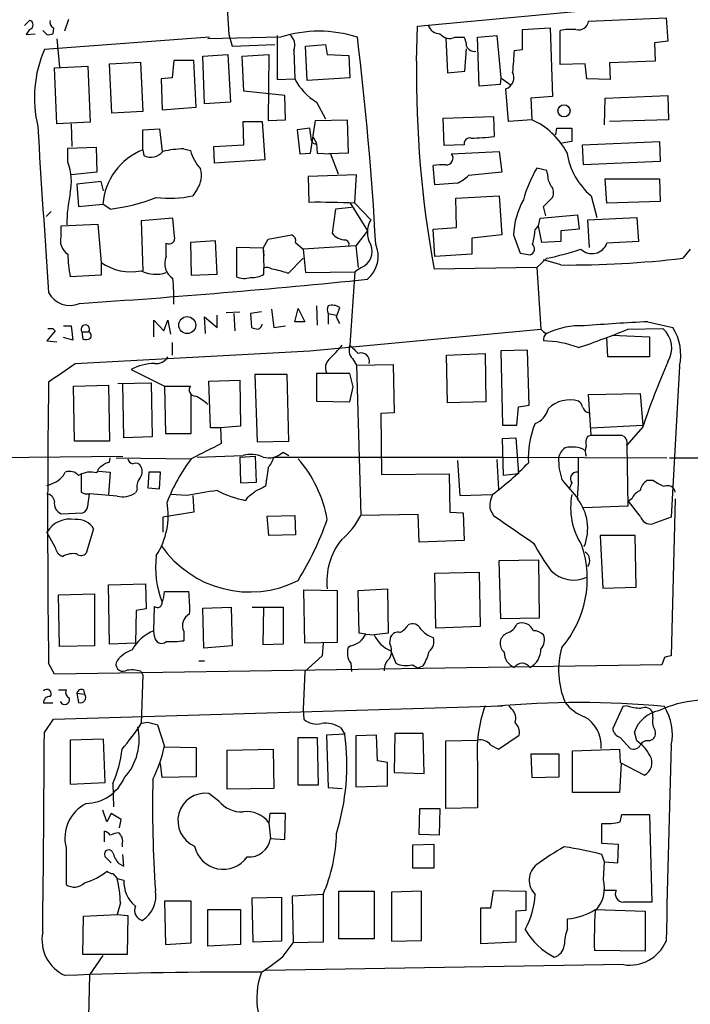
# Model space of a CAD drawing. Extents: x 13 to 1045, y 11 to 909.
# Drawn here: x 301 to 369, y 561 to 661 of the extents above; entities that cross this region are included whole.
import ezdxf

# ---------------------------------------------------------------- set-up
doc = ezdxf.new("R2010")
doc.units = 0
doc.header["$MEASUREMENT"] = 0
doc.layers.add('MAIN', color=5, linetype='CONTINUOUS')

msp = doc.modelspace()

# ---------------------------------------------------------------- linework, layer by layer
at = {"layer": 'MAIN'}
for p, q in [((321.7333, 663.5327), (321.9873, 659.7227)), ((341.122, 660.5693), (367.6227, 663.0247)), ((301.244, 660.654), (301.752, 661.162)), ((305.7313, 661.2467), (305.308, 660.0613)), ((358.4787, 661.0773), (366.3527, 661.416)), ((366.3527, 661.416), (366.522, 659.0453)), ((301.752, 660.2307), (301.4133, 659.7227)), ((303.53, 659.7227), (303.1067, 660.146)), ((304.2073, 660.4), (304.1227, 659.8073)), ((341.0373, 657.0133), (341.122, 660.5693)), ((351.79, 660.2307), (354.584, 660.4)), ((351.79, 658.1987), (351.79, 660.2307)), ((354.584, 660.4), (354.838, 653.4573)), ((355.6, 656.6747), (355.6, 660.146)), ((301.4133, 659.7227), (302.3447, 659.8073)), ((320.04, 659.4687), (303.276, 658.1987)), ((304.546, 659.2993), (304.8, 656.4207)), ((327.2367, 659.4687), (319.8707, 659.2993)), ((321.9873, 659.7227), (322.326, 658.5373)), ((326.898, 659.638), (326.898, 655.1507)), ((344.0007, 659.384), (344.17, 655.828)), ((344.932, 659.4687), (345.8633, 659.4687)), ((347.218, 659.4687), (349.1653, 659.638)), ((347.3873, 654.4733), (347.218, 659.4687)), ((349.1653, 659.638), (349.5887, 655.32)), ((366.522, 659.0453), (365.1673, 658.876)), ((322.326, 658.5373), (326.644, 658.7067)), ((328.5913, 658.114), (328.676, 655.2353)), ((329.7767, 658.5373), (331.8087, 658.7067)), ((329.946, 655.066), (329.7767, 658.5373)), ((331.8087, 658.7067), (331.978, 657.6907)), ((345.948, 655.9973), (346.1173, 658.2833)), ((350.9433, 658.114), (351.79, 658.1987)), ((365.1673, 658.876), (365.252, 657.0133)), ((316.3993, 657.098), (316.23, 655.32)), ((318.4313, 657.098), (316.3993, 657.098)), ((318.6853, 652.3567), (318.4313, 657.098)), ((319.3627, 657.5213), (321.9027, 657.6907)), ((319.532, 652.6953), (319.3627, 657.5213)), ((321.9027, 657.6907), (322.1567, 652.8647)), ((323.342, 657.5213), (326.0513, 657.6907)), ((323.5113, 653.9653), (323.342, 657.5213)), ((326.0513, 657.6907), (325.9667, 651.002)), ((331.978, 657.6907), (334.1793, 657.606)), ((334.1793, 657.606), (334.264, 655.32)), ((365.252, 657.0133), (360.5953, 656.844)), ((304.292, 656.336), (307.6787, 656.5053)), ((304.546, 650.6633), (304.292, 656.336)), ((307.6787, 656.5053), (307.9327, 650.8327)), ((309.88, 656.7593), (313.0127, 656.9287)), ((310.134, 651.764), (309.88, 656.7593)), ((313.0127, 656.9287), (313.2667, 651.9333)), ((344.17, 655.828), (345.948, 655.9973)), ((358.14, 656.7593), (355.6, 656.6747)), ((358.3093, 655.2353), (358.14, 656.7593)), ((360.5953, 656.844), (360.68, 655.1507)), ((316.23, 655.32), (315.1293, 655.2353)), ((315.1293, 655.2353), (315.214, 652.1027)), ((326.898, 655.1507), (328.676, 655.2353)), ((334.264, 655.32), (329.946, 655.066)), ((349.5887, 655.32), (349.504, 654.6427)), ((349.5887, 655.32), (350.52, 654.6427)), ((360.68, 655.1507), (358.3093, 655.2353)), ((349.504, 654.6427), (347.3873, 654.4733)), ((350.3507, 650.9173), (350.0967, 654.2193)), ((327.66, 653.542), (323.5113, 653.9653)), ((327.7447, 651.0867), (327.66, 653.542)), ((354.838, 653.4573), (352.6367, 653.288)), ((352.6367, 653.288), (352.7213, 651.0867)), ((360.0873, 650.5787), (360.172, 653.288)), ((360.172, 653.288), (366.522, 653.542)), ((366.522, 653.542), (366.6067, 651.0867)), ((315.214, 652.1027), (318.6853, 652.3567)), ((322.1567, 652.8647), (319.532, 652.6953)), ((330.8773, 652.8647), (331.8087, 651.1713)), ((313.2667, 651.9333), (310.134, 651.764)), ((325.9667, 651.002), (327.7447, 651.0867)), ((330.7927, 651.002), (334.01, 651.0867)), ((334.01, 651.0867), (334.0947, 647.7)), ((343.7467, 651.256), (348.8267, 651.4253)), ((343.8313, 648.462), (343.7467, 651.256)), ((348.8267, 651.4253), (348.9113, 649.3933)), ((352.7213, 651.0867), (350.3507, 650.9173)), ((366.6067, 651.0867), (360.5953, 650.9173)), ((307.9327, 650.8327), (304.546, 650.6633)), ((305.9853, 650.6633), (306.07, 648.3773)), ((313.2667, 650.0707), (314.96, 650.1553)), ((313.2667, 648.0387), (313.2667, 650.0707)), ((314.96, 650.1553), (315.214, 647.8693)), ((323.5113, 648.5467), (323.4267, 650.9173)), ((323.4267, 650.9173), (325.374, 650.9173)), ((325.374, 650.9173), (325.628, 647.0227)), ((330.2, 650.24), (328.93, 650.0707)), ((328.93, 650.0707), (329.184, 647.6153)), ((330.3693, 648.97), (330.2, 650.24)), ((330.2847, 647.7), (330.7927, 651.002)), ((355.1767, 649.5627), (355.2613, 650.24)), ((355.2613, 650.24), (356.7853, 650.24)), ((356.7853, 650.24), (356.7853, 648.8853)), ((330.5387, 649.3087), (330.8773, 648.716)), ((305.6467, 648.208), (308.5253, 648.2927)), ((305.6467, 646.7687), (305.6467, 648.208)), ((308.5253, 648.2927), (308.61, 645.7527)), ((313.2667, 648.0387), (313.3513, 647.446)), ((317.4153, 648.1233), (318.0927, 647.954)), ((320.4633, 648.3773), (323.5113, 648.5467)), ((320.548, 646.684), (320.4633, 648.3773)), ((330.8773, 648.6313), (330.962, 647.7)), ((345.8633, 648.5467), (343.8313, 648.462)), ((356.7853, 648.8853), (355.7693, 648.716)), ((357.886, 648.5467), (365.6753, 648.8853)), ((357.9707, 646.5147), (357.886, 648.5467)), ((365.6753, 648.8853), (365.76, 646.8533)), ((325.628, 647.0227), (320.548, 646.684)), ((329.184, 647.6153), (330.2847, 647.7)), ((330.962, 647.7), (332.3167, 647.6153)), ((334.0947, 647.7), (332.1473, 647.6153)), ((332.3167, 647.6153), (333.0787, 645.5833)), ((344.5933, 647.6153), (349.4193, 647.8693)), ((349.4193, 647.8693), (349.6733, 645.7527)), ((342.9, 644.4827), (342.7307, 646.43)), ((354.2453, 645.922), (353.2293, 646.176)), ((365.76, 646.8533), (357.9707, 646.5147)), ((308.61, 645.7527), (305.9853, 645.4987)), ((334.9413, 645.4987), (330.0307, 645.3293)), ((330.0307, 645.3293), (330.1153, 642.7047)), ((334.772, 642.7047), (334.9413, 645.4987)), ((349.6733, 645.7527), (346.2867, 645.414)), ((354.33, 645.5833), (354.2453, 645.922)), ((360.3413, 642.62), (360.172, 645.0753)), ((360.172, 645.0753), (365.6753, 645.0753)), ((365.6753, 645.0753), (365.76, 642.7893)), ((309.0333, 644.8213), (306.578, 644.5673)), ((306.578, 644.5673), (306.7473, 642.2813)), ((309.2873, 643.89), (309.0333, 644.8213)), ((318.77, 644.0593), (318.3467, 643.382)), ((345.186, 644.652), (342.9, 644.4827)), ((345.0167, 643.128), (349.4193, 643.382)), ((345.1013, 640.1647), (345.0167, 643.128)), ((349.4193, 643.382), (349.6733, 639.4027)), ((353.9067, 642.2813), (354.838, 643.2127)), ((358.7327, 643.382), (359.3253, 641.1807)), ((306.7473, 642.2813), (309.2027, 642.5353)), ((309.9647, 642.0273), (309.2027, 642.5353)), ((332.8247, 642.0273), (332.486, 639.572)), ((334.4333, 642.1967), (332.8247, 642.0273)), ((334.264, 642.7047), (336.042, 639.826)), ((334.772, 642.62), (336.3807, 640.9267)), ((354.1607, 641.35), (353.9067, 642.2813)), ((365.76, 642.7893), (360.3413, 642.62)), ((303.4453, 641.2653), (303.9533, 641.7733)), ((316.3147, 641.096), (313.0973, 640.842)), ((316.484, 639.2333), (316.3147, 641.096)), ((353.3987, 640.334), (353.568, 641.096)), ((353.568, 641.096), (357.378, 641.4347)), ((357.378, 641.4347), (357.5473, 639.9953)), ((358.394, 640.9267), (363.3893, 641.1807)), ((363.3893, 641.1807), (363.5587, 638.7253)), ((304.9693, 640.334), (308.6947, 640.5033)), ((304.9693, 639.318), (304.9693, 640.334)), ((308.6947, 640.5033), (309.0333, 636.6087)), ((313.0973, 640.842), (313.2667, 635.762)), ((342.7307, 639.9953), (345.1013, 640.1647)), ((353.06, 639.9107), (353.3987, 640.334)), ((353.7373, 638.6407), (353.3987, 640.334)), ((358.5633, 638.1327), (358.394, 640.9267)), ((325.9667, 638.9793), (328.3373, 639.4027)), ((336.042, 639.826), (334.8567, 638.302)), ((342.9, 637.2013), (342.7307, 639.9953)), ((349.6733, 639.4027), (346.6253, 639.064)), ((346.6253, 639.064), (346.6253, 637.4553)), ((350.8587, 639.4027), (351.536, 637.54)), ((357.5473, 639.9953), (355.6847, 639.826)), ((355.6847, 639.826), (355.6847, 638.7253)), ((315.6373, 637.2013), (315.6373, 638.556)), ((320.6327, 638.81), (318.0927, 638.6407)), ((318.0927, 638.6407), (318.1773, 635.3387)), ((320.802, 635.4233), (320.6327, 638.81)), ((325.4587, 638.048), (322.7493, 638.1327)), ((322.7493, 638.1327), (322.7493, 635.1693)), ((325.4587, 638.048), (325.9667, 638.9793)), ((325.4587, 638.048), (325.5433, 637.286)), ((325.4587, 638.048), (325.5433, 636.016)), ((328.7607, 638.6407), (329.5227, 637.9633)), ((334.8567, 638.302), (329.5227, 637.9633)), ((334.8567, 638.302), (335.1107, 636.1007)), ((355.6847, 638.7253), (353.7373, 638.6407)), ((363.5587, 638.7253), (360.3413, 638.556)), ((329.5227, 637.032), (327.9987, 635.508)), ((329.5227, 637.9633), (329.7767, 635.5927)), ((346.6253, 637.4553), (342.9, 637.2013)), ((351.536, 637.54), (352.552, 637.3707)), ((354.2453, 637.032), (353.2293, 636.1007)), ((368.808, 637.9633), (368.046, 637.032)), ((309.0333, 636.6087), (309.0333, 635.3387)), ((335.4493, 636.1007), (334.772, 635.6773)), ((353.2293, 636.1007), (342.8153, 635.9313)), ((353.2293, 636.1007), (353.6527, 629.8353)), ((355.6847, 636.3547), (353.9067, 636.8627)), ((309.0333, 635.3387), (305.9007, 635.1693)), ((318.1773, 635.3387), (320.802, 635.4233)), ((325.5433, 635.4233), (325.5433, 636.016)), ((329.7767, 635.5927), (334.772, 635.6773)), ((334.772, 635.6773), (334.264, 628.2267)), ((330.8773, 632.206), (330.962, 630.2587)), ((332.9093, 631.1053), (333.248, 632.0367)), ((319.6167, 629.412), (319.532, 631.1053)), ((319.532, 631.1053), (320.802, 630.0047)), ((320.802, 630.0047), (320.802, 631.2747)), ((321.7333, 631.5287), (323.088, 631.6133)), ((322.4953, 631.444), (322.58, 629.666)), ((325.2893, 631.6133), (324.1887, 631.444)), ((324.1887, 631.444), (324.2733, 630.0047)), ((326.3053, 631.8673), (326.5593, 630.0047)), ((328.676, 630.5973), (329.0147, 631.952)), ((329.0147, 631.952), (329.692, 630.5973)), ((332.0627, 631.444), (332.0627, 630.3433)), ((332.0627, 631.444), (332.9093, 631.2747)), ((305.2233, 630.174), (305.9853, 630.174)), ((305.9853, 630.174), (306.1547, 628.7347)), ((314.3673, 629.0733), (314.3673, 630.7667)), ((314.3673, 630.7667), (315.3833, 629.666)), ((315.3833, 629.666), (315.8067, 630.7667)), ((315.8067, 630.7667), (316.0607, 629.3273)), ((326.5593, 630.0047), (327.7447, 630.174)), ((329.692, 630.5973), (328.676, 630.5973)), ((364.49, 630.5973), (367.03, 630.0047)), ((304.3767, 629.666), (303.53, 628.65)), ((304.1227, 629.92), (304.3767, 629.666)), ((307.086, 629.5813), (307.1707, 628.8193)), ((307.086, 629.5813), (307.7633, 629.5813)), ((330.2, 627.634), (353.6527, 629.8353)), ((360.8493, 629.2427), (364.6593, 629.0733)), ((362.458, 629.8353), (366.014, 629.92)), ((364.6593, 629.0733), (364.6593, 627.0413)), ((303.53, 628.65), (304.546, 628.5653)), ((306.1547, 628.7347), (305.2233, 628.9887)), ((316.23, 628.4807), (316.23, 627.2107)), ((360.426, 627.0413), (360.3413, 628.9887)), ((306.4087, 626.364), (330.2, 627.634)), ((344.0853, 627.2107), (347.98, 627.38)), ((344.17, 622.3847), (344.0853, 627.2107)), ((347.98, 627.38), (348.0647, 622.4693)), ((352.298, 627.7187), (349.5887, 627.634)), ((349.5887, 627.634), (349.758, 620.0987)), ((352.4673, 622.1307), (352.298, 627.7187)), ((364.6593, 627.0413), (360.426, 627.0413)), ((334.518, 626.872), (334.9413, 626.1947)), ((334.9413, 626.1947), (338.6667, 626.2793)), ((334.9413, 626.1947), (335.3647, 610.9547)), ((338.6667, 626.2793), (338.7513, 621.3687)), ((367.7073, 626.11), (366.8607, 610.7853)), ((312.0813, 625.7713), (315.468, 624.078)), ((327.914, 625.2633), (324.612, 625.2633)), ((324.612, 625.2633), (324.866, 618.4053)), ((328.0833, 618.49), (327.914, 625.2633)), ((334.264, 625.348), (330.8773, 625.348)), ((330.8773, 625.348), (330.8773, 622.554)), ((334.6027, 623.9933), (334.264, 625.348)), ((306.2393, 624.078), (309.7953, 624.1627)), ((306.324, 618.49), (306.2393, 624.078)), ((309.7953, 624.1627), (309.88, 618.49)), ((310.7267, 624.332), (314.1133, 624.4167)), ((311.3193, 618.8287), (311.2347, 624.332)), ((314.1133, 624.4167), (314.198, 618.9133)), ((315.468, 624.078), (318.0927, 624.078)), ((315.468, 624.078), (315.5527, 619.252)), ((319.9553, 624.586), (323.088, 624.6707)), ((320.1247, 619.8447), (319.9553, 624.586)), ((323.088, 624.6707), (323.1727, 620.014)), ((318.1773, 619.252), (318.1773, 623.1467)), ((334.264, 622.4693), (334.6027, 623.9933)), ((358.4787, 623.2313), (363.728, 623.316)), ((358.7327, 619.0827), (358.4787, 623.2313)), ((363.728, 623.316), (363.982, 620.0987)), ((330.8773, 622.554), (334.264, 622.4693)), ((348.0647, 622.4693), (344.17, 622.3847)), ((351.3667, 621.9613), (352.4673, 622.1307)), ((338.7513, 621.3687), (337.3967, 621.284)), ((337.3967, 621.284), (337.4813, 615.1033)), ((351.1973, 620.0987), (351.3667, 621.9613)), ((349.758, 620.0987), (351.1973, 620.0987)), ((358.7327, 619.8447), (363.982, 620.0987)), ((315.5527, 619.252), (318.1773, 619.252)), ((321.1407, 619.8447), (320.1247, 619.8447)), ((323.1727, 620.014), (321.1407, 619.8447)), ((321.1407, 619.8447), (321.2253, 618.236)), ((358.394, 618.998), (358.7327, 619.0827)), ((363.982, 619.9293), (362.3733, 618.0667)), ((309.88, 618.49), (306.324, 618.49)), ((314.198, 618.9133), (311.3193, 618.8287)), ((324.866, 618.4053), (328.0833, 618.49)), ((349.758, 618.744), (351.1127, 618.8287)), ((349.8427, 615.0187), (349.758, 618.744)), ((351.1127, 618.8287), (351.3667, 615.188)), ((362.3733, 618.0667), (362.458, 611.886)), ((327.4907, 617.3893), (328.0833, 617.0507)), ((293.37, 616.7967), (311.2347, 616.966)), ((309.88, 616.3733), (309.9647, 616.7967)), ((310.5573, 616.7967), (318.0927, 616.712)), ((318.77, 616.8813), (323.4267, 617.0507)), ((323.088, 616.8813), (324.6967, 616.966)), ((323.088, 616.8813), (323.1727, 614.2567)), ((324.7813, 614.3413), (324.6967, 616.966)), ((326.5593, 616.8813), (349.758, 616.8813)), ((345.186, 616.5427), (345.44, 612.9867)), ((349.1653, 616.6273), (349.3347, 613.5793)), ((349.758, 616.8813), (366.4373, 616.7967)), ((366.6913, 616.7967), (604.52, 616.6273)), ((305.2233, 615.0187), (305.3927, 615.3573)), ((308.7793, 615.442), (309.9647, 615.3573)), ((309.9647, 615.3573), (309.7953, 613.0713)), ((313.8593, 615.3573), (313.7747, 613.7487)), ((315.0447, 615.3573), (313.8593, 615.3573)), ((314.96, 613.664), (315.0447, 615.3573)), ((325.9667, 615.7807), (325.7127, 613.918)), ((337.4813, 615.1033), (344.3393, 615.188)), ((344.3393, 615.188), (344.424, 611.2933)), ((351.3667, 615.188), (349.8427, 615.0187)), ((323.1727, 614.2567), (324.7813, 614.3413)), ((356.7853, 614.2567), (356.5313, 613.664)), ((365.0827, 614.5107), (364.4053, 614.5107)), ((307.6787, 611.886), (307.848, 613.156)), ((310.642, 612.902), (307.848, 613.156)), ((312.674, 613.5793), (312.5047, 613.2407)), ((313.7747, 613.7487), (314.96, 613.664)), ((317.754, 612.9867), (316.0607, 613.0713)), ((345.44, 612.9867), (348.742, 613.0713)), ((318.3467, 612.9867), (318.4313, 611.2933)), ((323.85, 612.7327), (323.6807, 612.4787)), ((362.8813, 612.648), (362.5427, 612.394)), ((363.728, 610.87), (362.5427, 612.394)), ((367.284, 612.648), (366.8607, 596.7307)), ((304.9693, 611.124), (307.1707, 611.2087)), ((318.4313, 611.2933), (315.2987, 610.7853)), ((344.424, 611.2933), (345.7787, 611.2087)), ((345.7787, 611.2087), (345.8633, 608.4147)), ((348.488, 611.5473), (348.8267, 610.9547)), ((362.458, 611.886), (357.9707, 611.7167)), ((315.2987, 610.7853), (315.2987, 609.2613)), ((325.882, 610.87), (328.676, 610.9547)), ((326.0513, 608.9227), (325.882, 610.87)), ((328.676, 610.9547), (328.7607, 609.0073)), ((341.2067, 611.0393), (335.3647, 610.9547)), ((341.2913, 608.2453), (341.2067, 611.0393)), ((366.8607, 610.7853), (364.998, 610.108)), ((304.3767, 607.7373), (303.53, 609.2613)), ((308.2713, 609.6), (307.5093, 607.1447)), ((328.7607, 609.0073), (326.0513, 608.9227)), ((345.8633, 608.4147), (341.2913, 608.2453)), ((363.22, 608.9227), (359.664, 608.9227)), ((359.664, 608.9227), (359.918, 603.5887)), ((363.3047, 603.6733), (363.22, 608.9227)), ((349.4193, 606.3827), (353.3987, 606.4673)), ((349.5887, 600.456), (349.4193, 606.3827)), ((353.3987, 606.4673), (353.4833, 600.5407)), ((342.9, 605.1127), (347.3873, 605.1973)), ((342.9847, 599.5247), (342.9, 605.1127)), ((347.3873, 605.1973), (347.472, 599.694)), ((309.7953, 603.9273), (313.5207, 604.012)), ((309.88, 597.916), (309.7953, 603.9273)), ((313.5207, 604.012), (313.6053, 601.472)), ((315.468, 603.25), (317.9233, 603.25)), ((329.6073, 603.4193), (332.994, 603.3347)), ((329.692, 598.0007), (329.6073, 603.4193)), ((332.994, 603.3347), (332.994, 598.0853)), ((335.1107, 603.3347), (338.074, 603.504)), ((335.1953, 599.0167), (335.1107, 603.3347)), ((338.074, 603.504), (338.1587, 599.0167)), ((359.918, 603.5887), (363.3047, 603.6733)), ((304.7153, 602.9113), (308.356, 602.996)), ((304.8, 597.662), (304.7153, 602.9113)), ((308.356, 602.996), (308.356, 597.7467)), ((312.5893, 601.3027), (312.5047, 598.0007)), ((313.6053, 601.472), (312.5893, 601.3027)), ((314.3673, 599.2707), (314.452, 601.726)), ((319.3627, 601.5567), (322.2413, 601.6413)), ((319.4473, 597.4927), (319.3627, 601.5567)), ((322.2413, 601.6413), (322.326, 597.7467)), ((324.358, 601.6413), (327.4907, 601.6413)), ((325.4587, 597.8313), (325.5433, 601.6413)), ((327.4907, 601.6413), (327.4907, 597.916)), ((353.4833, 600.5407), (349.5887, 600.456)), ((314.452, 598.678), (314.3673, 599.2707)), ((317.4153, 599.186), (317.4153, 598.2547)), ((347.472, 599.694), (342.9847, 599.5247)), ((332.994, 598.0853), (329.692, 598.0007)), ((335.8727, 598.932), (335.1953, 599.0167)), ((335.8727, 598.932), (336.7193, 598.8473)), ((338.1587, 599.0167), (336.7193, 598.8473)), ((338.328, 598.0007), (338.4127, 598.678)), ((308.356, 597.7467), (304.8, 597.662)), ((312.5047, 598.0007), (309.88, 597.916)), ((322.326, 597.7467), (319.4473, 597.4927)), ((327.4907, 597.916), (325.4587, 597.8313)), ((331.5547, 598.0007), (331.47, 596.7307)), ((334.3487, 597.7467), (334.0947, 597.5773)), ((338.4127, 597.2387), (338.9207, 595.9687)), ((318.9393, 596.2227), (319.532, 596.2227)), ((331.47, 596.7307), (329.692, 595.122)), ((366.1833, 596.5613), (365.9293, 595.7993)), ((304.292, 594.868), (303.6993, 595.9687)), ((365.9293, 595.7993), (304.292, 594.868)), ((313.0973, 595.122), (313.2667, 594.7833)), ((329.692, 595.122), (329.5227, 591.312)), ((334.3487, 595.9687), (334.4333, 595.122)), ((340.614, 595.7993), (341.2067, 595.4607)), ((341.7147, 595.7147), (341.2067, 595.4607)), ((313.2667, 594.7833), (313.0973, 589.8727)), ((304.7153, 593.2593), (305.4773, 593.2593)), ((307.2553, 593.2593), (307.34, 592.836)), ((306.578, 592.9207), (306.7473, 591.9893)), ((306.578, 592.9207), (307.34, 592.836)), ((304.1227, 591.9047), (303.1913, 591.9047)), ((304.2073, 590.296), (349.758, 591.6507)), ((329.5227, 591.312), (329.6073, 590.296)), ((350.6893, 591.312), (350.4353, 591.6507)), ((361.95, 591.566), (360.934, 589.3647)), ((362.3733, 591.6507), (361.95, 591.566)), ((303.276, 588.9413), (304.2073, 590.296)), ((364.998, 590.4653), (364.998, 590.8887)), ((313.7747, 589.9573), (313.0973, 589.8727)), ((315.468, 587.5867), (314.7907, 589.7033)), ((333.3327, 589.4493), (333.756, 588.772)), ((309.2873, 588.264), (305.9007, 588.1793)), ((305.9007, 588.1793), (305.9007, 583.692)), ((309.4567, 583.8613), (309.2873, 588.264)), ((329.0147, 588.4333), (330.962, 588.4333)), ((329.0147, 583.6073), (329.0147, 588.4333)), ((330.962, 588.4333), (331.0467, 583.6073)), ((333.756, 588.772), (331.8933, 588.6873)), ((331.8933, 588.6873), (332.0627, 583.3533)), ((336.9733, 588.6873), (334.8567, 588.6027)), ((334.8567, 588.6027), (334.8567, 583.438)), ((337.058, 586.0627), (336.9733, 588.6873)), ((338.836, 588.8567), (338.7513, 584.8773)), ((341.7147, 588.8567), (338.836, 588.8567)), ((341.7993, 584.7927), (341.7147, 588.8567)), ((344.0007, 588.0947), (347.218, 588.1793)), ((349.3347, 587.248), (351.4513, 588.6873)), ((361.696, 588.4333), (362.712, 587.3327)), ((363.3893, 588.0947), (363.1353, 589.026)), ((364.6593, 588.0947), (364.998, 588.264)), ((315.3833, 587.502), (318.6853, 587.4173)), ((318.6853, 587.4173), (318.6853, 584.454)), ((321.818, 587.1633), (326.4747, 587.248)), ((321.818, 583.184), (321.818, 587.1633)), ((326.4747, 587.248), (326.5593, 583.2687)), ((344.0007, 581.2367), (344.0007, 588.0947)), ((348.5727, 587.6713), (349.3347, 587.248)), ((356.87, 587.0787), (361.6113, 587.248)), ((361.6113, 587.248), (361.696, 585.8933)), ((355.5153, 586.74), (352.6367, 586.74)), ((352.6367, 586.74), (352.7213, 584.3693)), ((355.5153, 584.454), (355.5153, 586.74)), ((356.87, 582.8453), (356.87, 587.0787)), ((315.214, 584.3693), (315.0447, 585.8087)), ((338.074, 585.8933), (337.058, 586.0627)), ((338.074, 583.5227), (338.074, 585.8933)), ((347.218, 585.8933), (347.218, 581.3213)), ((361.7807, 585.8087), (361.6113, 582.8453)), ((361.696, 585.8933), (364.1513, 584.6233)), ((318.6853, 584.454), (315.214, 584.3693)), ((338.7513, 584.8773), (341.7993, 584.7927)), ((352.7213, 584.3693), (355.5153, 584.454)), ((305.9007, 583.692), (309.4567, 583.8613)), ((310.2187, 583.7767), (310.3033, 581.406)), ((326.5593, 583.2687), (321.818, 583.184)), ((331.0467, 583.6073), (329.0147, 583.6073)), ((332.0627, 583.3533), (333.502, 583.2687)), ((334.8567, 583.438), (338.074, 583.5227)), ((320.9713, 581.9987), (319.9553, 582.7607)), ((361.6113, 582.8453), (356.87, 582.8453)), ((341.2913, 578.612), (341.376, 581.2367)), ((341.376, 581.2367), (343.408, 581.2367)), ((343.408, 581.2367), (343.3233, 578.5273)), ((347.218, 581.3213), (344.0007, 581.2367)), ((309.626, 579.882), (309.2027, 581.0673)), ((310.0493, 580.7287), (309.626, 579.882)), ((311.0653, 580.136), (310.0493, 580.7287)), ((310.896, 579.2893), (311.0653, 580.136)), ((326.136, 580.7287), (326.0513, 579.7973)), ((327.66, 578.104), (327.7447, 580.7287)), ((361.696, 579.882), (361.8653, 580.644)), ((361.8653, 580.644), (364.6593, 580.644)), ((364.6593, 580.644), (364.9133, 571.754)), ((326.0513, 579.7973), (326.2207, 578.1887)), ((359.8333, 577.6807), (359.8333, 579.7127)), ((309.372, 577.85), (309.372, 578.9507)), ((326.2207, 578.1887), (327.66, 578.104)), ((343.3233, 578.5273), (341.2913, 578.612)), ((305.4773, 577.2573), (305.4773, 573.532)), ((311.15, 577.596), (311.15, 577.342)), ((342.8153, 577.596), (340.614, 577.5113)), ((340.614, 577.5113), (340.614, 575.2253)), ((342.8153, 575.2253), (342.8153, 577.596)), ((361.5267, 577.596), (359.8333, 577.6807)), ((361.442, 575.7333), (361.5267, 577.596)), ((310.0493, 575.7333), (309.4567, 576.326)), ((311.3193, 575.3947), (311.2347, 576.58)), ((360.0873, 575.818), (359.8333, 576.58)), ((310.8113, 575.6487), (311.3193, 575.3947)), ((340.614, 575.2253), (342.8153, 575.2253)), ((360.0027, 574.04), (360.0873, 575.818)), ((360.0873, 575.818), (361.442, 575.7333)), ((310.2187, 574.6327), (310.642, 574.1247)), ((310.642, 574.1247), (311.3193, 573.9553)), ((324.358, 572.1773), (327.3213, 572.262)), ((324.4427, 567.69), (324.358, 572.1773)), ((327.3213, 572.262), (327.3213, 567.7747)), ((331.5547, 572.516), (328.422, 572.3467)), ((328.422, 572.3467), (328.5067, 567.6053)), ((331.5547, 572.516), (331.5547, 567.69)), ((333.1633, 572.8547), (336.7193, 572.8547)), ((333.1633, 568.0287), (333.1633, 572.8547)), ((336.7193, 572.8547), (336.7193, 568.0287)), ((341.5453, 572.8547), (338.4973, 572.77)), ((338.4973, 572.77), (338.4973, 567.7747)), ((341.5453, 567.8593), (341.5453, 572.8547)), ((348.5727, 571.1613), (348.8267, 572.9393)), ((348.8267, 572.9393), (352.1287, 572.8547)), ((352.1287, 572.8547), (352.1287, 570.9073)), ((361.2727, 572.9393), (360.0027, 572.9393)), ((310.9807, 571.6693), (310.642, 570.484)), ((318.1773, 571.8387), (315.468, 571.8387)), ((315.468, 571.8387), (315.5527, 567.436)), ((318.1773, 567.6053), (318.1773, 571.8387)), ((347.5567, 571.1613), (348.5727, 571.1613)), ((347.5567, 567.5207), (347.5567, 571.1613)), ((307.1707, 566.42), (307.2553, 570.3147)), ((307.2553, 570.3147), (310.642, 570.484)), ((310.642, 570.484), (311.7427, 570.3993)), ((311.7427, 570.3993), (311.658, 566.42)), ((319.8707, 567.2667), (319.8707, 570.992)), ((319.8707, 570.992), (323.1727, 570.992)), ((323.1727, 570.992), (323.1727, 567.436)), ((352.1287, 570.9073), (351.1127, 570.8227)), ((351.1127, 570.8227), (351.1127, 567.69)), ((359.156, 570.992), (364.236, 570.8227)), ((364.236, 570.8227), (364.236, 566.7587)), ((356.362, 569.0447), (356.362, 570.0607)), ((315.5527, 567.436), (318.1773, 567.6053)), ((323.1727, 567.436), (319.8707, 567.2667)), ((327.3213, 567.7747), (324.4427, 567.69)), ((327.4907, 566.2507), (328.5067, 567.6053)), ((331.5547, 567.69), (328.5067, 567.6053)), ((336.7193, 568.0287), (333.1633, 568.0287)), ((338.4973, 567.7747), (341.5453, 567.8593)), ((351.1127, 567.69), (347.5567, 567.5207)), ((311.658, 566.42), (307.1707, 566.42)), ((309.2027, 566.3353), (307.848, 564.388)), ((364.236, 566.7587), (359.0713, 566.8433)), ((362.0347, 565.404), (325.7127, 564.8113)), ((307.848, 564.388), (307.7633, 560.1547))]:
    msp.add_line(p, q, dxfattribs=at)
for centre, radius in [((355.992, 651.9792), 0.6158), ((317.7649, 630.2565), 0.8605)]:
    msp.add_circle(centre, radius, dxfattribs=at)
for centre, radius, start, end in [((301.6673, 660.6964), 0.4732, 280.308095, 79.689739), ((304.4191, 660.9503), 0.5897, 158.961791, 248.949234), ((357.4881, 661.1875), 0.9968, 253.721401, 353.652191), ((331.1313, 646.9735), 13.0881, 72.687969, 107.311614), ((343.3974, 661.0455), 1.2382, 198.432022, 270.490487), ((356.7855, 652.9494), 7.2936, 86.673626, 99.354356), ((303.6995, 660.6539), 0.9465, 259.683783, 296.559637), ((327.2535, 658.622), 1.431, 339.206833, 50.279014), ((34.8073, 622.2547), 302.5164, 3.072853, 7.066129), ((344.3666, 660.5227), 1.1961, 216.733858, 298.210561), ((343.8635, 658.423), 2.2567, 2.903231, 27.605171), ((314.6561, 653.285), 12.3956, 156.646277, 193.414488), ((346.8957, 658.8566), 0.8413, 202.303459, 280.477836), ((444.8161, 649.7872), 94.2414, 174.930959, 176.273263), ((449.6084, 655.5539), 108.5809, 179.229883, 190.411625), ((333.9924, 657.9647), 5.9761, 207.175625, 238.583251), ((349.6944, 655.3624), 1.2118, 289.388893, 27.009114), ((349.6407, 644.2034), 7.5412, 28.352574, 65.889242), ((2535.2181, 787.7903), 2236.8422, 183.5211731, 183.9536638), ((346.4349, 648.6524), 0.5813, 79.513548, 190.47676), ((346.2711, 669.6807), 20.4585, 270.755061, 277.414794), ((315.6623, 642.0174), 6.4804, 111.695348, 175.416102), ((317.5223, 638.2859), 9.838, 90.623173, 103.062976), ((330.8098, 649.0803), 0.4541, 194.057665, 278.549485), ((314.0519, 648.914), 1.6266, 244.487286, 320.040189), ((322.845, 649.3377), 4.9496, 196.233673, 220.986755), ((344.0562, 647.1946), 0.6822, 265.333313, 38.070909), ((363.3528, 648.8447), 7.1545, 188.520272, 229.776997), ((300.3462, 644.7623), 5.6675, 348.537405, 20.733174), ((316.9781, 645.4022), 2.2393, 323.151084, 17.922764), ((343.662, 642.0295), 4.498, 85.681504, 101.949474), ((365.1497, 639.2633), 13.7797, 149.890338, 164.444239), ((343.5879, 648.1365), 3.8335, 294.637661, 314.749525), ((356.1783, 645.4704), 1.8517, 176.504536, 215.389486), ((353.8645, 643.6784), 1.0792, 334.43462, 41.822252), ((319.6354, 640.5636), 14.0741, 167.39074, 180.589898), ((307.8232, 660.1788), 18.2774, 276.728608, 291.835347), ((316.0215, 653.475), 10.3574, 262.230474, 282.973305), ((330.9612, 561.159), 81.5501, 87.321618, 90.594326), ((359.0872, 638.9748), 8.2396, 151.085474, 177.023176), ((338.5924, 639.6567), 2.5504, 150.134742, 209.865258), ((306.5396, 638.8345), 1.643, 162.886247, 237.080807), ((315.9164, 639.0749), 0.5892, 241.725589, 15.592811), ((328.15, 638.8), 0.6311, 345.380272, 72.736416), ((333.8405, 640.5877), 1.693, 216.86516, 270.006769), ((347.6055, 640.1311), 5.459, 342.298913, 357.686108), ((333.7136, 638.429), 0.4827, 344.745922, 74.734471), ((334.7653, 637.7121), 1.7506, 293.000039, 22.665686), ((334.081, 637.261), 3.0574, 309.895549, 23.319162), ((352.3489, 637.9972), 0.6586, 287.961759, 46.045876), ((358.8365, 639.1122), 1.6043, 225.734877, 339.714819), ((319.8005, 637.8708), 14.1599, 181.681496, 190.99862), ((317.2141, 636.4817), 1.7333, 155.469593, 238.74202), ((347.9124, 667.5732), 31.1909, 281.714609, 288.320513), ((356.2993, 738.2787), 101.9259, 269.654512, 276.617901), ((312.0663, 640.9898), 5.3285, 235.305459, 281.156413), ((325.9001, 635.3082), 0.7926, 51.824503, 116.752545), ((314.566, 638.6585), 3.2476, 243.112246, 289.261238), ((323.5829, 637.0653), 2.0712, 246.266711, 287.007138), ((324.3075, 637.4883), 2.4065, 267.170409, 300.898427), ((324.9738, 627.2807), 8.7658, 69.813232, 80.702516), ((255.886, 1413.5291), 782.7288, 273.7318872, 275.8777261), ((295.3748, 633.0113), 21.0341, 358.267307, 5.425211), ((305.8583, 634.6971), 2.4398, 207.760291, 293.521132), ((332.8668, 631.825), 0.8898, 154.647392, 205.352608), ((332.486, 630.9355), 1.3391, 55.317835, 108.426831), ((163.7637, 546.0967), 189.3058, 26.45383, 26.683027), ((307.4247, 629.8551), 0.4355, 321.040174, 218.951555), ((324.7178, 630.4597), 0.6664, 290.455419, 349.941222), ((357.6009, 622.5399), 7.6476, 86.593636, 116.025944), ((371.3, 477.9577), 152.7914, 92.554551, 94.972916), ((303.8687, 756.9199), 127.0002, 269.885409, 270.114592), ((307.5729, 629.1738), 0.4497, 323.135199, 64.956172), ((366.962, 799.2699), 174.5653, 255.845177, 256.07436), ((354.5846, 630.5134), 1.1525, 216.041628, 252.877899), ((354.6093, 628.794), 0.7172, 120.497947, 191.582544), ((329.4269, 710.7915), 87.4355, 288.701976, 292.196048), ((364.2735, 627.9275), 2.6456, 328.198694, 48.861951), ((362.7436, 627.253), 5.0936, 347.032447, 32.698865), ((307.3821, 630.3875), 1.5824, 262.322568, 290.362373), ((315.2844, 644.0151), 24.1071, 314.386741, 319.085952), ((335.5068, 627.7586), 1.328, 159.361142, 221.88075), ((546.3622, 839.4782), 299.354, 224.885409, 225.114592), ((353.8583, 618.7222), 9.9279, 68.711933, 89.720674), ((314.6213, 627.7188), 1.3653, 262.877066, 330.250434), ((335.4096, 626.5997), 0.8356, 343.616651, 110.959728), ((-160.6129, 1302.7709), 821.9705, 304.3937489, 304.6229357), ((314.5198, 621.0551), 5.3093, 90.731685, 117.341117), ((332.9497, 625.9357), 1.1701, 133.296178, 205.46124), ((443.8665, 592.995), 84.303, 156.55737, 161.367667), ((1347.3804, 610.235), 1043.7786, 179.2168605, 180.7831395), ((318.6006, 623.697), 0.6349, 143.124688, 270.009023), ((315.8476, 617.5567), 6.1553, 49.186581, 63.431202), ((356.5831, 619.5952), 3.0867, 73.443698, 134.627239), ((356.7848, 621.6223), 1.1522, 17.110772, 53.960562), ((352.202, 622.3947), 2.2933, 291.971216, 344.763288), ((358.6477, 622.1305), 0.7803, 192.524029, 257.491899), ((361.3104, 616.8164), 8.9433, 157.297737, 183.382713), ((360.2567, 1381.082), 762.0008, 269.8854085, 270.1145916), ((361.6383, 618.3188), 0.7771, 341.068381, 79.440586), ((700.711, -144.5454), 851.9653, 116.4504627, 116.6796397), ((359.5791, 618.2784), 1.3865, 148.733619, 192.344134), ((324.2056, 614.1214), 3.0311, 65.580137, 104.890383), ((326.0513, 618.8288), 2.0357, 253.075648, 314.99801), ((357.0393, 616.4581), 1.6439, 124.508882, 168.113137), ((356.7978, 615.0759), 2.8224, 61.604374, 104.146532), ((359.7058, 617.474), 1.5658, 161.068631, 198.931369), ((310.2844, 614.7479), 1.675, 103.971531, 134.136456), ((312.3352, 616.7965), 0.5985, 188.116564, 261.883436), ((312.5046, 615.6113), 0.6448, 23.197424, 113.189256), ((332.7248, 605.7132), 18.2374, 142.908489, 158.796636), ((323.2902, 617.9317), 3.4337, 321.2125, 342.187182), ((319.412, 608.3073), 12.7613, 10.036589, 41.193823), ((328.763, 639.3474), 33.009, 307.247498, 315.688571), ((362.8838, 616.8163), 7.4531, 180.150675, 197.337286), ((305.5361, 615.7816), 51.9365, 356.540947, 1.119918), ((305.8161, 614.1723), 1.2584, 42.268789, 109.661787), ((307.9751, 612.9717), 2.387, 74.574567, 120.955523), ((751.5009, 614.2143), 444.5005, 179.885408, 180.114592), ((309.4201, 615.1942), 0.8139, 111.787031, 174.465227), ((312.1238, 615.3996), 1.0792, 318.177748, 25.56538), ((357.3175, 614.68), 0.68, 84.895587, 218.497956), ((302.8701, 617.0215), 3.0901, 282.33071, 319.599014), ((313.9019, 613.8756), 1.2631, 140.444741, 193.566481), ((383.2578, 636.7897), 35.33, 218.91764, 223.103638), ((365.3366, 613.1561), 1.6439, 124.508882, 168.113137), ((367.2328, 617.185), 3.4314, 231.201202, 252.190762), ((303.403, 612.267), 0.898, 8.130102, 81.869898), ((307.6362, 614.2989), 1.1623, 236.890992, 280.498837), ((311.1499, 615.4), 2.5491, 258.507133, 302.105211), ((446.2765, -148.7506), 772.5036, 99.3477258, 99.5769113), ((325.8071, 623.0896), 10.8219, 242.451576, 258.668159), ((493.6006, 401.3935), 271.0711, 128.542738, 128.771917), ((452.2046, 359.6642), 283.981, 116.45046, 116.679643), ((351.0464, 611.9041), 2.5831, 153.137363, 187.939385), ((363.7673, 611.7626), 7.1036, 169.383714, 212.875089), ((364.321, 612.055), 1.557, 112.38634, 157.61366), ((366.4847, 613.1594), 0.8163, 11.725631, 111.668461), ((305.4472, 612.1944), 1.1723, 170.196999, 245.940738), ((308.3561, 610.9845), 7.4841, 326.838641, 10.195972), ((353.4219, 609.6323), 4.9745, 338.659084, 37.317953), ((306.8682, 611.9648), 0.8144, 291.805329, 354.446932), ((305.8638, 607.8689), 2.7176, 78.433297, 149.178703), ((306.6204, 608.6265), 1.9165, 30.526933, 96.341842), ((299.3344, 622.3817), 34.728, 328.721012, 340.047904), ((329.0706, 613.9466), 6.969, 308.58829, 334.575926), ((1049.3581, 1625.5568), 1232.9484, 235.3768848, 235.6060678), ((364.7694, 611.1663), 1.0827, 195.882157, 282.189006), ((338.6516, 604.2861), 6.7193, 141.168668, 186.684182), ((373.5433, 619.3405), 23.4844, 208.427858, 216.514377), ((305.4714, 607.8556), 1.1011, 186.167798, 252.412536), ((306.2393, 604.7745), 2.3105, 81.570396, 118.44738), ((307.0073, 607.5015), 0.6159, 225.802667, 324.596423), ((324.1225, 614.1353), 10.9395, 214.706085, 296.564583), ((347.7421, 604.521), 10.6137, 319.139492, 18.602073), ((357.6363, 606.3983), 0.9717, 321.241655, 58.778388), ((324.2521, 605.6868), 9.7058, 172.874691, 201.375307), ((356.9751, 607.6407), 3.2389, 224.594718, 294.325664), ((311.7898, 603.5191), 3.688, 338.19686, 355.815651), ((303.1244, 601.5571), 14.8954, 357.718015, 6.525905), ((314.7483, 602.09), 0.4694, 230.854032, 7.256717), ((318.6007, 599.7786), 1.3253, 116.565051, 206.561184), ((316.1459, 595.0423), 4.5872, 112.813176, 150.181685), ((339.1605, 598.2689), 0.8524, 77.56816, 151.318192), ((338.675, 600.6961), 1.7294, 292.757481, 331.213446), ((340.6141, 599.0167), 0.9466, 26.565051, 116.570465), ((343.3657, 600.9216), 2.4133, 217.873734, 254.744673), ((349.767, 600.4885), 1.529, 285.721489, 339.298785), ((351.7127, 598.781), 1.2757, 22.57288, 113.828422), ((352.8959, 597.8524), 1.4183, 44.545803, 90.210066), ((315.1579, 598.6883), 0.706, 180.835961, 312.767187), ((316.1029, 607.1003), 8.9424, 267.015466, 278.439269), ((334.0423, 599.713), 1.9901, 278.856924, 336.892896), ((339.5826, 600.1659), 3.1523, 204.726902, 248.215129), ((341.5114, 598.1701), 1.2907, 308.071209, 19.14109), ((350.8664, 598.0622), 1.3667, 175.475893, 226.595091), ((350.7603, 597.8593), 1.2941, 116.576931, 166.108716), ((352.6673, 598.324), 1.3453, 317.090335, 22.890464), ((313.275, 594.1822), 3.3311, 109.446141, 142.225335), ((335.83, 597.027), 1.8205, 162.405088, 215.543532), ((336.6978, 597.2387), 1.7995, 334.947329, 25.052671), ((336.9694, 598.5101), 5.5075, 329.498165, 345.745502), ((351.5645, 597.3854), 2.0883, 298.220481, 0.620072), ((363.8663, 595.2638), 8.421, 164.054137, 202.882863), ((311.2327, 595.8542), 0.6962, 148.042595, 291.572197), ((339.2634, 595.2669), 1.5293, 127.710681, 182.256019), ((351.6038, 597.0863), 1.6766, 180.580969, 246.799166), ((408.872, 427.2961), 174.5653, 103.92564, 104.154823), ((312.1645, 592.7245), 2.5726, 68.740384, 105.230115), ((340.0214, 598.4238), 2.6905, 245.851778, 282.723753), ((351.7476, 594.9738), 0.9867, 35.392554, 144.604083), ((303.5237, 592.8711), 0.4501, 320.037968, 137.592755), ((306.07, 593.0054), 0.6448, 156.810744, 246.802576), ((307.0436, 592.836), 0.4732, 63.429535, 169.689739), ((303.784, 591.9893), 0.5987, 81.867191, 188.123335), ((305.3328, 592.2915), 0.4982, 205.891135, 14.080875), ((306.9429, 592.4832), 0.5312, 248.39487, 41.619207), ((370.444, 580.8289), 11.3986, 74.632727, 115.199973), ((360.8102, 587.0235), 13.6391, 160.168207, 184.753246), ((357.5473, 505.3215), 86.6758, 84.28181, 95.71819), ((349.8424, 590.3806), 1.2589, 340.351687, 47.720494), ((359.4808, 594.5156), 4.214, 216.834003, 250.228193), ((364.4341, 599.1239), 7.7521, 254.583342, 265.402326), ((366.2781, 587.8628), 3.3512, 101.836705, 159.68969), ((364.1937, 590.6488), 0.8393, 16.608358, 116.995494), ((361.8965, 588.8141), 5.0941, 347.035901, 32.698328), ((330.8773, 591.6847), 1.8819, 227.556323, 285.66101), ((356.4688, 587.6606), 3.2963, 354.290964, 61.229871), ((366.861, 590.1267), 1.8935, 169.698943, 206.560992), ((294.0505, 601.969), 22.5633, 319.274762, 327.581061), ((307.0266, 588.2775), 5.8682, 318.241105, 12.363916), ((250.7827, 335.8303), 261.8177, 75.849165, 76.078348), ((331.6835, 586.554), 3.3321, 60.333606, 95.134493), ((350.0124, 588.9132), 1.4565, 351.077682, 45.792749), ((362.0291, 589.4832), 1.1015, 186.175906, 252.397417), ((364.4574, 588.8762), 0.8167, 311.445945, 29.63176), ((-4594.889, 619.8038), 4898.2622, 359.4022898, 359.6389939), ((310.3378, 585.6668), 23.6232, 342.839264, 7.553228), ((347.472, 586.7963), 1.4061, 38.482897, 100.406893), ((364.476, 587.262), 0.8527, 77.585625, 151.312851), ((299.0777, 588.6262), 12.1507, 336.477274, 353.487186), ((300.8497, 590.8021), 14.9677, 333.826637, 347.594922), ((363.0507, 588.0101), 0.7574, 243.434949, 333.424798), ((360.8616, 584.4837), 4.4078, 28.260434, 55.00798), ((5340.7666, 450.7234), 4975.7909, 178.4228571, 178.6520406), ((363.4982, 585.886), 1.4216, 297.349135, 28.793489), ((307.3803, 586.1381), 4.3953, 271.681848, 336.26993), ((437.6961, 581.3505), 123.4463, 178.677329, 183.906962), ((319.61, 579.9927), 2.7895, 82.889251, 246.909291), ((309.2682, 578.2445), 3.9173, 116.680175, 194.596384), ((323.2903, 583.8829), 2.988, 219.094045, 272.616406), ((323.817, 578.1491), 2.7764, 36.41548, 98.081073), ((326.9403, 178.579), 402.1505, 89.885394, 90.114591), ((360.1727, 586.3105), 6.6065, 267.055221, 283.33095), ((309.0333, 577.85), 1.1516, 36.024081, 72.896174), ((311.1168, 576.2251), 2.5744, 96.815284, 116.584958), ((437.969, 663.1945), 152.6259, 213.578058, 213.807262), ((310.5153, 577.9347), 0.7194, 331.913927, 28.079046), ((324.0239, 578.5446), 2.2254, 265.518162, 350.797559), ((316.2096, 579.1179), 16.705, 336.721245, 358.555192), ((321.4252, 578.0499), 2.9752, 192.090991, 324.589257), ((367.2147, 556.6712), 23.5059, 118.431605, 126.510705), ((350.5125, 539.8818), 37.8634, 75.749055, 81.631199), ((309.8036, 576.5991), 0.4415, 19.892177, 218.211893), ((313.4878, 577.7997), 3.4337, 197.812818, 218.7875), ((354.5259, 573.9633), 2.06, 129.008186, 224.634187), ((305.7005, 579.6599), 6.18, 285.384163, 309.434025), ((310.2774, 575.5882), 0.9573, 227.120783, 266.484521), ((300.5457, 571.4809), 10.4367, 1.034341, 14.673902), ((306.3099, 574.7031), 1.4369, 234.588866, 315.797956), ((314.6445, 573.8772), 3.3261, 178.654524, 229.95998), ((356.6134, 573.2119), 3.489, 316.781569, 13.729958), ((311.6919, 572.3786), 2.8995, 300.925123, 11.149881), ((344.8315, 572.9439), 8.2396, 331.085474, 357.023176), ((362.028, 572.5873), 0.8333, 155.012599, 270.460667), ((313.5014, 570.9206), 1.0778, 157.634901, 252.760467), ((363.474, -147.8954), 719.6508, 89.8854085, 90.1145915), ((355.9816, 575.8588), 5.8106, 273.753665, 303.114646), ((404.8602, 567.8593), 45.8002, 176.29021, 181.271115), ((306.9688, 567.9165), 3.942, 168.446633, 246.432875), ((358.5183, 572.8582), 7.5573, 211.052302, 242.316671), ((360.5527, 567.3259), 4.5295, 157.699196, 179.6787), ((354.6378, 567.5108), 1.3946, 285.363575, 353.432967), ((362.6643, 569.375), 4.0206, 260.990775, 336.545243), ((314.0165, 582.3787), 21.0159, 302.438552, 309.8772), ((322.9875, 115.2845), 449.3634, 89.706509, 92.243987), ((332.7011, 561.9784), 7.8759, 160.232938, 190.242121)]:
    msp.add_arc(centre, radius, start, end, dxfattribs=at)

doc.saveas('drawing.dxf')
